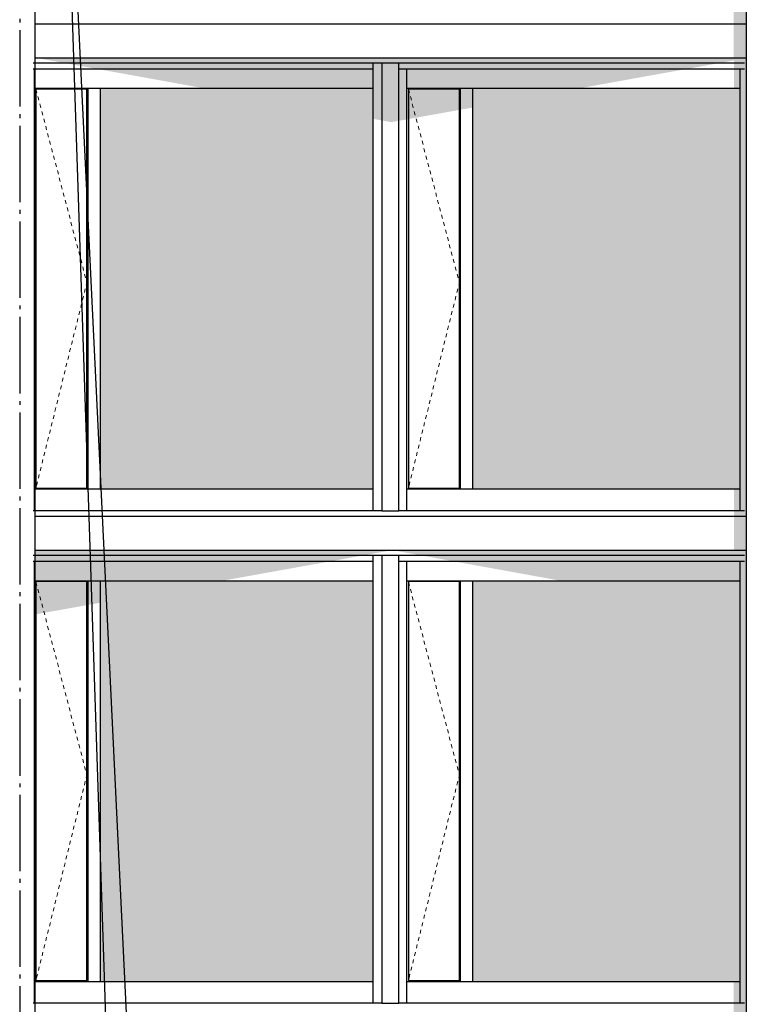
# Model space of a CAD drawing. Units: millimetres. Extents: x 3810838 to 3998203, y 13598633 to 13711337.
# Drawn here: x 3829669 to 3834419, y 13626755 to 13633193 of the extents above; entities that cross this region are included whole.
import ezdxf

# ---------------------------------------------------------------- set-up
doc = ezdxf.new("R2010")
doc.units = ezdxf.units.MM
doc.header["$MEASUREMENT"] = 0
doc.linetypes.add('Cache NB mini', pattern=[50, 25, -25])
doc.linetypes.add('Trait point', pattern=[1250, 500, -50, 25, -50, 500, -50, 25, -50])
for name, color, linetype in [('3BM3-AB-CV1 Axes principaux CV1', 7, 'Continuous'), ('3BM3-AB-CV1 Bac suspendu', 7, 'Continuous'), ('3BM3-AB-CV1 Façades', 7, 'Continuous'), ('3BM3-AB-CV1 Ombres', 7, 'Continuous')]:
    doc.layers.add(name, color=color, linetype=linetype)

msp = doc.modelspace()

# ---------------------------------------------------------------- hatches: boundary and pattern name
at = {"layer": '3BM3-AB-CV1 Façades', "linetype": 'Continuous', "lineweight": 0, "true_color": 0x393939}
for points in [[(3831979.6, 13632744.5), (3830195, 13632744.5), (3830195, 13630124.5), (3831979.6, 13630124.5)], [(3834379.4, 13632744.5), (3832630, 13632744.5), (3832630, 13630124.5), (3834379.4, 13630124.5)], [(3831979.6, 13629524.5), (3830195, 13629524.5), (3830195, 13626904.5), (3831979.6, 13626904.5)], [(3834379.4, 13629524.5), (3832630, 13629524.5), (3832630, 13626904.5), (3834379.4, 13626904.5)]]:
    msp.add_hatch(color=250, dxfattribs=at).paths.add_polyline_path(points)
at = {"layer": '3BM3-AB-CV1 Ombres', "linetype": 'Continuous', "lineweight": 0, "true_color": 0x000000}
for points in [[(3832105.4, 13636164.4), (3834106.5, 13635800.7), (3834106.5, 13633344.5), (3834337.8, 13633344.5), (3834337.8, 13632944.5), (3834419.4, 13632944.5), (3834419.4, 13636164.4), (3834106.5, 13636164.5)], [(3829769.4, 13632944.5), (3832098.6, 13632523), (3834337.9, 13632926.2), (3834337.9, 13629724.5), (3834419.4, 13629724.5), (3834419.4, 13632944.5), (3834337.9, 13632944.5), (3832098.6, 13632944.4)], [(3832105.4, 13629724.4), (3829769.4, 13629724.5), (3829769.4, 13629303.9)], [(3832105.4, 13629724.4), (3834106.5, 13629360.7), (3834106.5, 13626904.5), (3834337.8, 13626904.5), (3834337.8, 13626504.5), (3834419.4, 13626504.5), (3834419.4, 13629724.5), (3834106.5, 13629724.5)]]:
    msp.add_hatch(color=178, dxfattribs=at).paths.add_polyline_path(points)

# ---------------------------------------------------------------- linework, layer by layer
at = {"layer": '3BM3-AB-CV1 Axes principaux CV1', "linetype": 'Trait point'}
msp.add_line((3829669.4, 13641874.3), (3829669.4, 13604039.2), dxfattribs=at)
at = {"layer": '3BM3-AB-CV1 Bac suspendu', "linetype": 'Continuous'}
for p, q in [((3830565.9, 13622592.3), (3829919.4, 13636013.2)), ((3829919.4, 13636013.2), (3830365.9, 13622574.8))]:
    msp.add_line(p, q, dxfattribs=at)
at = {"layer": '3BM3-AB-CV1 Façades', "linetype": 'Continuous'}
for p, q in [((3829769.4, 13617469.5), (3829769.4, 13636236)), ((3834419.4, 13633164.5), (3829769.4, 13633164.5)), ((3829769.4, 13632944.5), (3834419.4, 13632944.5)), ((3829757.1, 13632871.5), (3831979.6, 13632871.5)), ((3829765.4, 13629982.5), (3829765.4, 13632871.5)), ((3831979.6, 13629982.5), (3831979.6, 13632911.5)), ((3832035.7, 13632911.5), (3832148.5, 13632911.5)), ((3832148.5, 13632871.5), (3834407.1, 13632871.5)), ((3832200.4, 13629982.5), (3832200.4, 13632871.5)), ((3834379.4, 13629982.5), (3834379.4, 13632871.5)), ((3829765.4, 13632744.5), (3831979.6, 13632744.5)), ((3830114.3, 13632744.5), (3830114.3, 13630124.5)), ((3830195, 13632744.5), (3830195, 13630124.5)), ((3832200.4, 13632744.5), (3834379.4, 13632744.5)), ((3832549.3, 13632744.5), (3832549.3, 13630124.5)), ((3832630, 13632744.5), (3832630, 13630124.5)), ((3829765.4, 13630124.5), (3831979.6, 13630124.5)), ((3832200.4, 13630124.5), (3834379.4, 13630124.5)), ((3832035.7, 13629982.5), (3832148.5, 13629982.5)), ((3834419.4, 13629944.5), (3829769.4, 13629944.5)), ((3829769.4, 13629724.5), (3834419.4, 13629724.5)), ((3829757.1, 13629651.5), (3831979.6, 13629651.5)), ((3829765.4, 13626762.5), (3829765.4, 13629651.5)), ((3831979.6, 13626762.5), (3831979.6, 13629691.5)), ((3832035.7, 13629691.5), (3832148.5, 13629691.5)), ((3832148.5, 13629651.5), (3834407.1, 13629651.5)), ((3832200.4, 13626762.5), (3832200.4, 13629651.5)), ((3834379.4, 13626762.5), (3834379.4, 13629651.5)), ((3829765.4, 13629524.5), (3831979.6, 13629524.5)), ((3830114.3, 13629524.5), (3830114.3, 13626904.5)), ((3830195, 13629524.5), (3830195, 13626904.5)), ((3832200.4, 13629524.5), (3834379.4, 13629524.5)), ((3832549.3, 13629524.5), (3832549.3, 13626904.5)), ((3832630, 13629524.5), (3832630, 13626904.5)), ((3829765.4, 13626904.5), (3831979.6, 13626904.5)), ((3832200.4, 13626904.5), (3834379.4, 13626904.5)), ((3832035.7, 13626762.5), (3832148.5, 13626762.5))]:
    msp.add_line(p, q, dxfattribs=at)
at = {"layer": '3BM3-AB-CV1 Façades', "linetype": 'Continuous', "flags": 128}
for points in [[(3834419.4, 13636227.4), (3834419.4, 13617194.5)], [(3829757.1, 13632911.5), (3832035.7, 13632911.5), (3832035.7, 13629982.5), (3829757.1, 13629982.5)], [(3834407.1, 13629982.5), (3832148.5, 13629982.5), (3832148.5, 13632911.5), (3834407.1, 13632911.5)], [(3829757.1, 13629691.5), (3832035.7, 13629691.5), (3832035.7, 13626762.5), (3829757.1, 13626762.5)], [(3834407.1, 13626762.5), (3832148.5, 13626762.5), (3832148.5, 13629691.5), (3834407.1, 13629691.5)]]:
    msp.add_lwpolyline(points, dxfattribs=at)
for points in [[(3829775.5, 13630130.5), (3830108.4, 13630130.5), (3830108.4, 13632738.5), (3829775.5, 13632738.5)], [(3832210.5, 13630130.5), (3832543.4, 13630130.5), (3832543.4, 13632738.5), (3832210.5, 13632738.5)], [(3829775.5, 13626910.5), (3830108.4, 13626910.5), (3830108.4, 13629518.5), (3829775.5, 13629518.5)], [(3832210.5, 13626910.5), (3832543.4, 13626910.5), (3832543.4, 13629518.5), (3832210.5, 13629518.5)]]:
    msp.add_lwpolyline(points, close=True, dxfattribs=at)
at = {"layer": '3BM3-AB-CV1 Façades', "color": 253, "linetype": 'Cache NB mini', "lineweight": 0, "true_color": 0xb2b2b2, "flags": 128}
for points in [[(3829775.5, 13632738.5), (3830108.4, 13631474.5), (3829775.5, 13630130.5)], [(3832210.5, 13632738.5), (3832543.4, 13631474.5), (3832210.5, 13630130.5)], [(3829775.5, 13629518.5), (3830108.4, 13628254.5), (3829775.5, 13626910.5)], [(3832210.5, 13629518.5), (3832543.4, 13628254.5), (3832210.5, 13626910.5)]]:
    msp.add_lwpolyline(points, dxfattribs=at)

doc.saveas('drawing.dxf')
